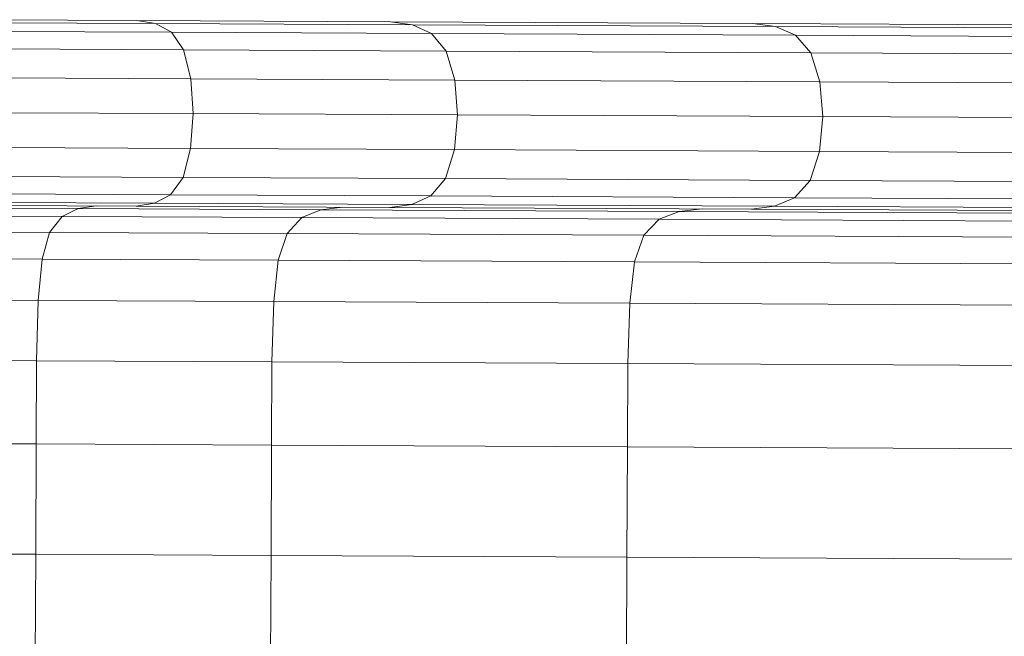
# Model space of a CAD drawing. Units: inches. Extents: x 15 to 14462, y 7 to 10223.
# Drawn here: x 9027 to 9363, y 5625 to 5835 of the extents above; entities that cross this region are included whole.
import ezdxf

# ---------------------------------------------------------------- set-up
doc = ezdxf.new("R2010")
doc.units = ezdxf.units.IN
doc.header["$MEASUREMENT"] = 0

# ---------------------------------------------------------------- blocks, each defined once
blk = doc.blocks.new('9004_DWG-664655-Level 1')
at = {"lineweight": 9}
for p, q in [((722.7, 262.63), (782.11, 262.35)), ((782.11, 262.35), (868.56, 261.93)), ((788.41, 261.33), (782.11, 262.35)), ((868.56, 261.93), (991.84, 261.34)), ((876.03, 260.91), (868.56, 261.93)), ((727.38, 261.62), (788.41, 261.33)), ((731.42, 258.64), (793.86, 258.34)), ((793.86, 258.34), (788.41, 261.33)), ((876.03, 260.91), (788.41, 261.33)), ((798.03, 252.39), (793.86, 258.34)), ((882.49, 257.92), (793.86, 258.34)), ((882.49, 257.92), (876.03, 260.91)), ((876.03, 260.91), (999.69, 260.32)), ((991.84, 261.34), (1132.91, 260.67)), ((991.84, 261.34), (999.69, 260.32)), ((999.69, 260.32), (1140.5, 259.64)), ((999.69, 260.32), (1006.48, 257.32)), ((887.45, 251.96), (882.49, 257.92)), ((882.49, 257.92), (1006.48, 257.32)), ((1011.69, 251.37), (1006.48, 257.32)), ((1006.48, 257.32), (1147.06, 256.65)), ((734.51, 252.69), (798.03, 252.39)), ((887.45, 251.96), (798.03, 252.39)), ((798.03, 252.39), (800.51, 242.5)), ((887.45, 251.96), (890.39, 242.07)), ((887.45, 251.96), (1011.69, 251.37)), ((1014.78, 241.47), (1011.69, 251.37)), ((1011.69, 251.37), (1152.09, 250.7)), ((736.34, 242.8), (800.51, 242.5)), ((801.29, 230.64), (800.51, 242.5)), ((800.51, 242.5), (890.39, 242.07)), ((891.33, 230.2), (890.39, 242.07)), ((890.39, 242.07), (1014.78, 241.47)), ((1014.78, 241.47), (1015.77, 229.61)), ((1014.78, 241.47), (1155.08, 240.8)), ((736.91, 230.94), (801.29, 230.64)), ((800.4, 218.78), (801.29, 230.64)), ((891.33, 230.2), (801.29, 230.64)), ((890.28, 218.35), (891.33, 230.2)), ((891.33, 230.2), (1015.77, 229.61)), ((1015.77, 229.61), (1014.67, 217.76)), ((1015.77, 229.61), (1156.04, 228.94)), ((736.22, 219.09), (800.4, 218.78)), ((800.4, 218.78), (797.83, 208.91)), ((890.28, 218.35), (800.4, 218.78)), ((887.24, 208.48), (890.28, 218.35)), ((890.28, 218.35), (1014.67, 217.76)), ((1011.48, 207.89), (1014.67, 217.76)), ((1014.67, 217.76), (1154.97, 217.08)), ((734.3, 209.22), (797.83, 208.91)), ((797.83, 208.91), (793.6, 203)), ((887.24, 208.48), (797.83, 208.91)), ((887.24, 208.48), (882.23, 202.58)), ((887.24, 208.48), (1011.48, 207.89)), ((1011.48, 207.89), (1006.22, 201.99)), ((1011.48, 207.89), (1151.88, 207.22)), ((731.15, 203.3), (793.6, 203)), ((788.12, 200.07), (793.6, 203)), ((793.6, 203), (882.23, 202.58)), ((875.74, 199.65), (882.23, 202.58)), ((882.23, 202.58), (1006.22, 201.99)), ((1006.22, 201.99), (999.4, 199.05)), ((1006.22, 201.99), (1146.8, 201.31)), ((707.72, 198.55), (762.05, 198.29)), ((722.4, 199.39), (781.81, 199.11)), ((727.08, 200.36), (788.12, 200.07)), ((756.58, 195.59), (762.05, 198.29)), ((762.05, 198.29), (768.36, 199.17)), ((844.82, 197.9), (762.05, 198.29)), ((781.81, 199.11), (788.12, 200.07)), ((868.25, 198.69), (781.81, 199.11)), ((875.74, 199.65), (788.12, 200.07)), ((844.82, 197.9), (852.3, 198.77)), ((868.25, 198.69), (875.74, 199.65)), ((868.25, 198.69), (991.54, 198.1)), ((875.74, 199.65), (999.4, 199.05)), ((974.78, 198.18), (966.92, 197.31)), ((999.4, 199.05), (991.54, 198.1)), ((991.54, 198.1), (1132.61, 197.43)), ((999.4, 199.05), (1140.2, 198.38)), ((703.65, 195.85), (756.58, 195.59)), ((752.35, 190.16), (756.58, 195.59)), ((838.33, 195.2), (756.58, 195.59)), ((833.32, 189.77), (838.33, 195.2)), ((838.33, 195.2), (844.82, 197.9)), ((838.33, 195.2), (960.1, 194.62)), ((844.82, 197.9), (966.92, 197.31)), ((954.84, 189.19), (960.1, 194.62)), ((966.92, 197.31), (960.1, 194.62)), ((960.1, 194.62), (1102.23, 193.94)), ((966.92, 197.31), (1108.82, 196.63)), ((752.35, 190.16), (700.5, 190.41)), ((752.35, 190.16), (749.78, 181.08)), ((833.32, 189.77), (752.35, 190.16)), ((833.32, 189.77), (830.28, 180.7)), ((833.32, 189.77), (954.84, 189.19)), ((951.66, 180.12), (954.84, 189.19)), ((1097.14, 188.51), (954.84, 189.19)), ((749.78, 181.08), (698.59, 181.33)), ((748.45, 166.97), (749.78, 181.08)), ((749.78, 181.08), (830.28, 180.7)), ((828.72, 166.58), (830.28, 180.7)), ((830.28, 180.7), (951.66, 180.12)), ((951.66, 180.12), (950.02, 166)), ((1094.06, 179.43), (951.66, 180.12)), ((748.45, 166.97), (697.58, 167.21)), ((747.94, 146.43), (748.45, 166.97)), ((828.72, 166.58), (748.45, 166.97)), ((828.13, 146.04), (828.72, 166.58)), ((828.72, 166.58), (950.02, 166)), ((950.02, 166), (949.4, 145.46)), ((1092.47, 165.32), (950.02, 166)), ((747.94, 146.43), (697.17, 146.67)), ((747.8, 118.06), (747.94, 146.43)), ((828.13, 146.04), (747.94, 146.43)), ((827.99, 117.68), (828.13, 146.04)), ((828.13, 146.04), (949.4, 145.46)), ((949.26, 117.1), (949.4, 145.46)), ((1091.87, 144.78), (949.4, 145.46)), ((697.04, 118.31), (747.8, 118.06)), ((747.8, 118.06), (747.62, 80.49)), ((827.99, 117.68), (747.8, 118.06)), ((827.99, 117.68), (827.81, 80.1)), ((827.99, 117.68), (949.26, 117.1)), ((949.08, 79.52), (949.26, 117.1)), ((949.26, 117.1), (1091.73, 116.42)), ((696.86, 80.73), (747.62, 80.49)), ((747.42, 38.3), (747.62, 80.49)), ((747.62, 80.49), (827.81, 80.1)), ((827.61, 37.92), (827.81, 80.1)), ((827.81, 80.1), (949.08, 79.52)), ((949.08, 79.52), (948.88, 37.34)), ((949.08, 79.52), (1091.55, 78.84))]:
    blk.add_line(p, q, dxfattribs=at)

msp = doc.modelspace()

# ---------------------------------------------------------------- block references
at = {"lineweight": 9}
msp.add_blockref('9004_DWG-664655-Level 1', (8285.15, 5572.7), dxfattribs=at)

doc.saveas('drawing.dxf')
